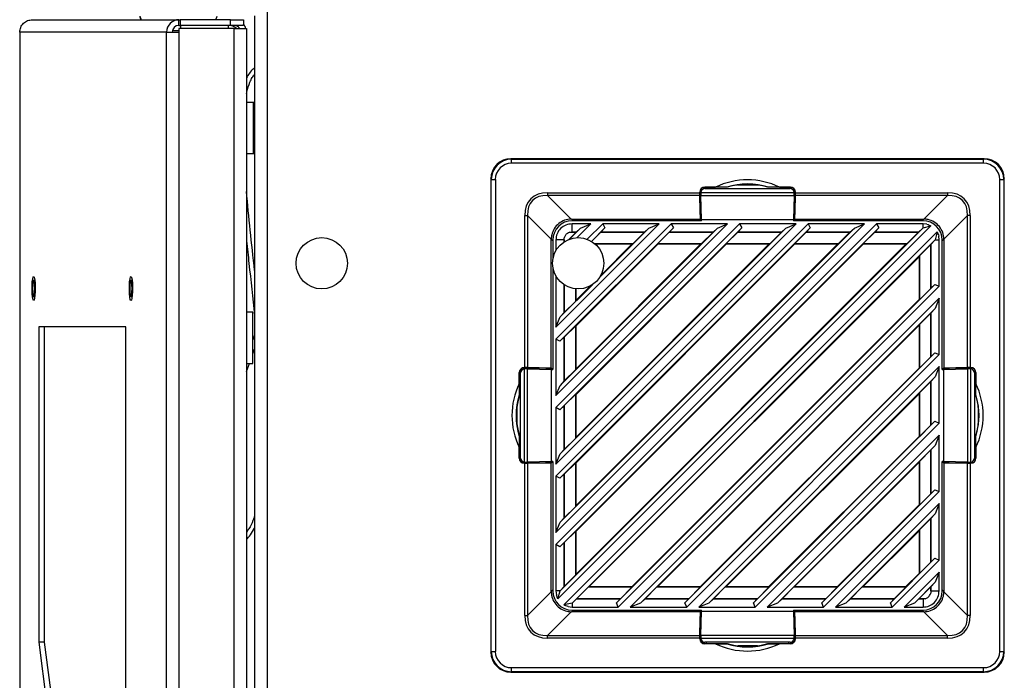
# Model space of a CAD drawing. Units: inches. Extents: x 4 to 251, y 4 to 161.
# Drawn here: x 146 to 155, y 84 to 90 of the extents above; entities that cross this region are included whole.
import ezdxf

# ---------------------------------------------------------------- set-up
doc = ezdxf.new("R2010")
doc.units = ezdxf.units.IN
doc.header["$LTSCALE"] = 15
doc.header["$MEASUREMENT"] = 0

msp = doc.modelspace()

# ---------------------------------------------------------------- linework, layer by layer
for p, q in [((148.1789, 92.9601), (148.1789, 51.7101)), ((145.8913, 90.3352), (147.32, 90.3352)), ((147.32, 90.2801), (147.32, 90.3352)), ((147.32, 90.3352), (147.332, 90.3352)), ((147.332, 90.3352), (147.332, 90.2801)), ((147.8238, 90.3352), (147.332, 90.3352)), ((147.6811, 90.3352), (147.6933, 90.371)), ((147.8238, 90.2801), (147.8238, 90.3352)), ((147.8238, 90.3352), (147.9488, 90.3352)), ((147.9488, 90.3352), (147.9488, 90.2801)), ((148.0578, 90.373), (148.0578, 51.7101)), ((147.32, 90.2801), (147.332, 90.2801)), ((147.32, 90.2501), (147.32, 90.2141)), ((147.8577, 90.2501), (147.32, 90.2501)), ((147.8238, 90.2801), (147.332, 90.2801)), ((147.339, 90.2501), (147.339, 90.2801)), ((147.8026, 90.2501), (147.8026, 90.2801)), ((147.9488, 90.2801), (147.8238, 90.2801)), ((147.8577, 54.4203), (147.8577, 90.2501)), ((147.8577, 90.2501), (147.9788, 90.2501)), ((147.9788, 90.2501), (147.9788, 54.4203)), ((145.7676, 90.2141), (145.7676, 54.4563)), ((145.7686, 90.2141), (145.7676, 90.2141)), ((145.7686, 90.2141), (145.7686, 54.4563)), ((147.1999, 90.2141), (145.7686, 90.2141)), ((147.1999, 90.2141), (147.32, 90.2141)), ((147.1999, 54.4563), (147.1999, 90.2141)), ((147.32, 90.225), (147.2554, 90.225)), ((147.32, 90.2141), (147.32, 54.4563)), ((148.0487, 89.5291), (147.9788, 89.5291)), ((148.0578, 89.5291), (148.0487, 89.5291)), ((148.0487, 89.5291), (148.0487, 89.0291)), ((148.0487, 89.2791), (148.0487, 89.5291)), ((148.0487, 89.0291), (148.0487, 89.2791)), ((147.9788, 89.0291), (148.0487, 89.0291)), ((148.0487, 89.0291), (148.0578, 89.0291)), ((150.5571, 88.9799), (150.5623, 88.9747)), ((155.1707, 88.9799), (150.5571, 88.9799)), ((150.5623, 88.9353), (150.5623, 88.9747)), ((150.5623, 88.9747), (155.1654, 88.9747)), ((155.1654, 88.9353), (150.5623, 88.9353)), ((155.1654, 88.9747), (155.1707, 88.9799)), ((155.1654, 88.9353), (155.1654, 88.9747)), ((150.3657, 88.778), (150.3604, 88.7832)), ((150.3604, 88.7832), (150.3604, 84.1697)), ((150.3657, 88.778), (150.405, 88.778)), ((150.3657, 84.1749), (150.3657, 88.778)), ((150.405, 88.778), (150.405, 84.1749)), ((152.4464, 88.7023), (152.5525, 88.7023)), ((152.4464, 88.7023), (152.4477, 88.701)), ((152.6606, 88.7019), (152.5525, 88.7023)), ((152.6656, 88.701), (152.6606, 88.7019)), ((152.768, 88.724), (152.9597, 88.724)), ((153.0671, 88.7019), (153.0621, 88.701)), ((153.1752, 88.7023), (153.0671, 88.7019)), ((153.1752, 88.7023), (153.2814, 88.7023)), ((153.28, 88.701), (153.2814, 88.7023)), ((155.3228, 84.1749), (155.3228, 88.778)), ((155.3228, 88.778), (155.3621, 88.778)), ((155.3673, 88.7832), (155.3621, 88.778)), ((155.3621, 88.778), (155.3621, 84.1749)), ((155.3673, 84.1697), (155.3673, 88.7832)), ((150.9144, 88.6486), (152.3972, 88.6486)), ((150.9144, 88.6486), (150.9144, 88.6208)), ((152.3974, 88.6208), (150.9144, 88.6208)), ((150.9144, 88.6208), (151.1445, 88.3908)), ((152.3972, 88.6531), (152.3972, 88.6486)), ((152.398, 88.6523), (152.3972, 88.6531)), ((152.3974, 88.6208), (152.4014, 88.3908)), ((152.398, 88.6527), (152.4099, 88.6527)), ((152.4017, 88.4391), (152.398, 88.6523)), ((152.4097, 88.6502), (153.318, 88.6502)), ((152.4097, 88.6502), (152.4097, 88.649)), ((152.4099, 88.6224), (153.3178, 88.6224)), ((152.4142, 88.3865), (152.4099, 88.6224)), ((152.4379, 88.7), (152.4374, 88.7005)), ((152.4374, 88.6866), (152.4374, 88.7005)), ((152.4379, 88.6868), (152.4379, 88.7)), ((152.6656, 88.701), (152.4477, 88.701)), ((152.4491, 88.6884), (153.2787, 88.6884)), ((153.28, 88.701), (153.0621, 88.701)), ((153.2904, 88.7005), (153.2899, 88.7)), ((153.2899, 88.6868), (153.2899, 88.7)), ((153.2904, 88.7005), (153.2904, 88.6866)), ((153.3178, 88.6224), (153.3135, 88.3865)), ((153.3297, 88.6527), (153.3179, 88.6527)), ((153.3181, 88.649), (153.318, 88.6502)), ((153.3297, 88.6523), (153.326, 88.4391)), ((153.3264, 88.3908), (153.3304, 88.6208)), ((153.3306, 88.6531), (153.3297, 88.6523)), ((154.8133, 88.6208), (153.3304, 88.6208)), ((153.3306, 88.6486), (153.3306, 88.6531)), ((153.3306, 88.6486), (154.8133, 88.6486)), ((154.5833, 88.3908), (154.8133, 88.6208)), ((154.8133, 88.6486), (154.8133, 88.6208)), ((150.6917, 86.9432), (150.6917, 88.4259)), ((150.6917, 88.4259), (150.7195, 88.4259)), ((150.7195, 88.4259), (150.7195, 86.943)), ((150.9496, 88.1959), (150.7195, 88.4259)), ((152.4088, 88.4213), (152.4017, 88.4391)), ((152.4017, 88.4391), (152.4133, 88.4391)), ((152.4088, 88.3744), (152.4088, 88.4213)), ((152.4088, 88.4213), (152.4136, 88.4213)), ((153.3189, 88.4213), (153.3142, 88.4213)), ((153.326, 88.4391), (153.3145, 88.4391)), ((153.326, 88.4391), (153.3189, 88.4213)), ((153.3189, 88.4213), (153.3189, 88.3744)), ((155.0082, 88.4259), (154.7782, 88.1959)), ((155.0082, 86.943), (155.0082, 88.4259)), ((155.036, 88.4259), (155.0082, 88.4259)), ((155.036, 88.4259), (155.036, 86.9432)), ((150.9954, 85.2183), (154.1221, 88.3449)), ((150.9954, 85.8858), (153.4546, 88.3449)), ((154.0049, 88.3449), (150.9954, 85.3354)), ((150.9954, 86.5533), (152.7871, 88.3449)), ((153.3374, 88.3449), (150.9954, 86.0029)), ((150.9954, 87.2208), (152.1196, 88.3449)), ((152.6699, 88.3449), (150.9954, 86.6704)), ((152.0024, 88.3449), (150.9954, 87.3379)), ((154.6522, 88.3247), (151.0156, 84.6881)), ((151.1462, 88.3908), (152.4014, 88.3908)), ((151.1462, 88.3908), (151.1626, 88.3744)), ((152.4142, 88.3744), (151.1527, 88.3744)), ((151.3349, 88.3449), (151.1527, 88.3449)), ((151.1527, 88.2632), (151.1527, 88.3449)), ((151.3349, 88.3449), (151.1998, 88.2098)), ((151.2355, 88.3037), (151.3349, 88.3449)), ((151.3011, 88.194), (151.4521, 88.3449)), ((152.0024, 88.3449), (151.4521, 88.3449)), ((151.4521, 88.3449), (151.4734, 88.3056)), ((151.903, 88.3037), (152.0024, 88.3449)), ((152.6699, 88.3449), (152.1196, 88.3449)), ((152.1196, 88.3449), (152.1409, 88.3056)), ((152.4014, 88.3908), (152.4079, 88.3744)), ((152.4142, 88.3865), (153.3135, 88.3865)), ((152.4142, 88.3744), (152.4142, 88.3865)), ((152.5705, 88.3037), (152.6699, 88.3449)), ((153.3374, 88.3449), (152.7871, 88.3449)), ((152.7871, 88.3449), (152.8084, 88.3056)), ((153.238, 88.3037), (153.3374, 88.3449)), ((153.3135, 88.3865), (153.3135, 88.3744)), ((154.575, 88.3744), (153.3135, 88.3744)), ((153.3199, 88.3744), (153.3264, 88.3908)), ((153.3264, 88.3908), (154.5815, 88.3908)), ((154.0049, 88.3449), (153.4546, 88.3449)), ((153.4546, 88.3449), (153.4759, 88.3056)), ((153.9056, 88.3037), (154.0049, 88.3449)), ((154.575, 88.3449), (154.1221, 88.3449)), ((154.1221, 88.3449), (154.1435, 88.3056)), ((154.5652, 88.3744), (154.5815, 88.3908)), ((154.6123, 88.3404), (154.575, 88.3449)), ((154.575, 88.3046), (154.575, 88.3449)), ((154.575, 88.3046), (154.6522, 88.3247)), ((154.1435, 88.3056), (151.0348, 85.1969)), ((153.4759, 88.3056), (151.0348, 85.8644)), ((152.8084, 88.3056), (151.0348, 86.5319)), ((152.1409, 88.3056), (151.0348, 87.1994)), ((151.0366, 84.7673), (154.5731, 88.3037)), ((151.0366, 85.4348), (153.9056, 88.3037)), ((151.0366, 86.1023), (153.238, 88.3037)), ((151.0366, 86.7698), (152.5705, 88.3037)), ((151.0739, 84.6292), (154.7112, 88.2665)), ((151.1925, 88.263), (151.1227, 88.1933)), ((151.1265, 88.1947), (151.2355, 88.3037)), ((151.1307, 88.263), (151.1527, 88.2632)), ((151.1307, 88.263), (151.1925, 88.263)), ((151.1924, 88.2632), (151.1527, 88.2632)), ((151.1924, 88.2632), (151.2355, 88.3037)), ((151.1925, 88.263), (151.1924, 88.2632)), ((151.4734, 88.3056), (151.342, 88.1742)), ((151.3435, 88.1733), (151.4333, 88.263)), ((151.4213, 87.822), (151.903, 88.3037)), ((151.4336, 88.2632), (151.4333, 88.263)), ((151.4333, 88.263), (151.86, 88.263)), ((151.4734, 88.3056), (151.4336, 88.2632)), ((151.8599, 88.2632), (151.4336, 88.2632)), ((151.86, 88.263), (151.7488, 88.1518)), ((151.8599, 88.2632), (151.903, 88.3037)), ((151.86, 88.263), (151.8599, 88.2632)), ((151.9896, 88.1518), (152.1008, 88.263)), ((152.1011, 88.2632), (152.1008, 88.263)), ((152.1008, 88.263), (152.5275, 88.263)), ((152.1409, 88.3056), (152.1011, 88.2632)), ((152.5275, 88.2632), (152.1011, 88.2632)), ((152.5275, 88.263), (152.4163, 88.1518)), ((152.5275, 88.2632), (152.5705, 88.3037)), ((152.5275, 88.263), (152.5275, 88.2632)), ((152.6571, 88.1518), (152.7683, 88.263)), ((152.7687, 88.2632), (152.7683, 88.263)), ((152.7683, 88.263), (153.195, 88.263)), ((152.8084, 88.3056), (152.7687, 88.2632)), ((153.195, 88.2632), (152.7687, 88.2632)), ((153.195, 88.263), (153.0838, 88.1518)), ((153.195, 88.2632), (153.238, 88.3037)), ((153.195, 88.263), (153.195, 88.2632)), ((153.3246, 88.1518), (153.4358, 88.263)), ((153.4362, 88.2632), (153.4358, 88.263)), ((153.4358, 88.263), (153.8625, 88.263)), ((153.4759, 88.3056), (153.4362, 88.2632)), ((153.8625, 88.2632), (153.4362, 88.2632)), ((153.8625, 88.263), (153.7513, 88.1518)), ((153.8625, 88.2632), (153.9056, 88.3037)), ((153.8625, 88.263), (153.8625, 88.2632)), ((153.9921, 88.1518), (154.1034, 88.263)), ((154.1037, 88.2632), (154.1034, 88.263)), ((154.1034, 88.263), (154.53, 88.263)), ((154.1435, 88.3056), (154.1037, 88.2632)), ((154.53, 88.2632), (154.1037, 88.2632)), ((154.53, 88.263), (154.4188, 88.1518)), ((154.53, 88.2632), (154.5731, 88.3037)), ((154.53, 88.263), (154.53, 88.2632)), ((154.5731, 88.3037), (154.575, 88.3046)), ((154.7112, 88.2665), (154.693, 88.1876)), ((154.7323, 88.1876), (154.7279, 88.2249)), ((150.9496, 86.939), (150.9496, 88.1941)), ((150.9659, 88.1778), (150.9496, 88.1941)), ((150.9659, 88.1876), (150.9659, 87.9988)), ((150.9954, 88.1876), (150.9954, 88.0834)), ((151.0772, 88.1876), (150.9954, 88.1876)), ((151.0772, 88.1876), (151.0773, 88.2096)), ((151.0772, 88.1876), (151.0772, 88.1701)), ((151.0773, 88.1701), (151.0773, 88.2096)), ((154.693, 88.1876), (151.1527, 84.6474)), ((151.192, 85.3468), (153.9935, 88.1484)), ((151.192, 86.0143), (153.326, 88.1484)), ((151.192, 86.6818), (152.6585, 88.1484)), ((151.192, 87.3493), (151.991, 88.1484)), ((151.192, 84.9298), (154.4105, 88.1484)), ((151.192, 85.5974), (153.743, 88.1484)), ((151.192, 86.2649), (153.0755, 88.1484)), ((151.192, 86.9324), (152.408, 88.1484)), ((151.3734, 88.1518), (151.7488, 88.1518)), ((151.3774, 88.1484), (151.7405, 88.1484)), ((151.4322, 87.8401), (151.7405, 88.1484)), ((151.7488, 88.1518), (151.7405, 88.1484)), ((151.991, 88.1484), (151.9896, 88.1518)), ((151.9896, 88.1518), (152.4163, 88.1518)), ((151.991, 88.1484), (152.408, 88.1484)), ((152.4163, 88.1518), (152.408, 88.1484)), ((152.6585, 88.1484), (152.6571, 88.1518)), ((152.6571, 88.1518), (153.0838, 88.1518)), ((152.6585, 88.1484), (153.0755, 88.1484)), ((153.0838, 88.1518), (153.0755, 88.1484)), ((153.326, 88.1484), (153.3246, 88.1518)), ((153.3246, 88.1518), (153.7513, 88.1518)), ((153.326, 88.1484), (153.743, 88.1484)), ((153.7513, 88.1518), (153.743, 88.1484)), ((153.9935, 88.1484), (153.9921, 88.1518)), ((153.9921, 88.1518), (154.4188, 88.1518)), ((153.9935, 88.1484), (154.4105, 88.1484)), ((154.4188, 88.1518), (154.4105, 88.1484)), ((154.5392, 88.0314), (154.6504, 88.1426)), ((154.6506, 88.1426), (154.6504, 88.1426)), ((154.6504, 88.1426), (154.6504, 87.7159)), ((154.693, 88.1876), (154.6506, 88.1426)), ((154.6506, 87.7163), (154.6506, 88.1426)), ((154.693, 88.1876), (154.7323, 88.1876)), ((154.693, 88.1876), (154.693, 88.1876)), ((154.7323, 87.7373), (154.7323, 88.1876)), ((154.7782, 88.1941), (154.7618, 88.1778)), ((154.7618, 86.9261), (154.7618, 88.1876)), ((154.7782, 88.1941), (154.7782, 86.939)), ((154.5358, 88.0231), (154.5392, 88.0314)), ((154.5392, 88.0314), (154.5392, 87.6047)), ((151.3173, 84.8046), (154.5358, 88.0231)), ((154.5358, 88.0231), (154.5358, 87.6061)), ((150.9659, 87.9214), (150.9659, 86.9261)), ((150.9954, 87.8368), (150.9954, 87.3379)), ((151.0366, 87.4373), (151.351, 87.7517)), ((151.0772, 87.7501), (151.0772, 87.4804)), ((151.0773, 87.4803), (151.0773, 87.7501)), ((151.586, 84.6492), (154.6912, 87.7543)), ((154.6506, 87.7163), (154.6912, 87.7543)), ((154.6912, 87.7543), (154.7323, 87.7373)), ((151.1885, 87.5916), (151.1885, 87.7113)), ((151.192, 87.5999), (151.3329, 87.7408)), ((151.192, 87.5999), (151.192, 87.711)), ((154.7323, 87.7373), (151.6031, 84.608)), ((154.6504, 87.7159), (154.5392, 87.6047)), ((154.6504, 87.7159), (154.6506, 87.7163)), ((151.1885, 87.5916), (151.0773, 87.4803)), ((151.192, 87.5999), (151.1885, 87.5916)), ((151.7202, 84.608), (154.7323, 87.6201)), ((151.7342, 84.8046), (154.5358, 87.6061)), ((154.5392, 87.6047), (154.5358, 87.6061)), ((154.7323, 87.6201), (154.693, 87.5201)), ((154.7323, 87.0698), (154.7323, 87.6201)), ((148.0413, 87.4842), (147.9788, 87.4842)), ((148.0413, 87.2342), (148.0413, 87.4842)), ((151.0772, 87.4804), (151.0366, 87.4373)), ((151.0772, 87.4804), (151.0773, 87.4803)), ((154.693, 87.5201), (151.8203, 84.6474)), ((154.5392, 87.3639), (154.6504, 87.4751)), ((154.6506, 87.4751), (154.6504, 87.4751)), ((154.6504, 87.4751), (154.6504, 87.0484)), ((154.693, 87.5201), (154.6506, 87.4751)), ((154.6506, 87.0487), (154.6506, 87.4751)), ((150.9954, 87.3379), (151.0366, 87.4373)), ((154.5358, 87.3556), (154.5392, 87.3639)), ((154.5392, 87.3639), (154.5392, 86.9372)), ((146.8034, 87.3391), (145.9526, 87.3391)), ((145.9526, 87.3391), (145.9526, 84.2669)), ((146.0072, 87.3391), (146.0072, 84.2669)), ((146.8034, 79.6103), (146.8034, 87.3391)), ((151.0773, 87.2395), (151.1885, 87.3508)), ((151.1885, 87.3508), (151.192, 87.3493)), ((151.1885, 86.9241), (151.1885, 87.3508)), ((151.192, 86.9324), (151.192, 87.3493)), ((151.9848, 84.8046), (154.5358, 87.3556)), ((154.5358, 87.3556), (154.5358, 86.9386)), ((148.0578, 87.2584), (148.0413, 87.2142)), ((148.0413, 86.9842), (148.0413, 87.2342)), ((150.9954, 87.2208), (150.9954, 86.6704)), ((151.0348, 87.1994), (150.9954, 87.2208)), ((151.0348, 87.1994), (151.0772, 87.2392)), ((151.0773, 87.2395), (151.0772, 87.2392)), ((151.0772, 87.2392), (151.0772, 86.8129)), ((151.0773, 86.8128), (151.0773, 87.2395)), ((148.0413, 87.0787), (148.0578, 87.1232)), ((152.2535, 84.6492), (154.6912, 87.0868)), ((154.7323, 87.0698), (152.2706, 84.608)), ((154.6506, 87.0487), (154.6912, 87.0868)), ((154.6912, 87.0868), (154.7323, 87.0698)), ((147.9788, 86.9042), (148.0069, 86.9842)), ((147.9788, 86.9842), (148.0413, 86.9842)), ((154.6504, 87.0484), (154.5392, 86.9372)), ((154.6504, 87.0484), (154.6506, 87.0487)), ((150.638, 86.7878), (150.638, 86.894)), ((150.6394, 86.8926), (150.638, 86.894)), ((150.6394, 86.8926), (150.6394, 86.6747)), ((150.6399, 86.903), (150.6404, 86.9024)), ((150.6399, 86.903), (150.6537, 86.903)), ((150.6404, 86.9024), (150.6535, 86.9024)), ((150.6519, 86.0617), (150.6519, 86.8913)), ((150.6917, 86.9432), (150.6872, 86.9432)), ((150.6872, 86.9432), (150.6881, 86.9423)), ((150.6876, 86.9423), (150.6876, 86.9305)), ((150.6881, 86.9423), (150.9012, 86.9386)), ((150.6901, 86.0223), (150.6901, 86.9306)), ((150.6913, 86.9306), (150.6901, 86.9306)), ((150.718, 86.0225), (150.718, 86.9304)), ((150.718, 86.9304), (150.9539, 86.9261)), ((150.9496, 86.939), (150.7195, 86.943)), ((150.9012, 86.9386), (150.919, 86.9315)), ((150.9012, 86.9386), (150.9012, 86.9271)), ((150.919, 86.9315), (150.9659, 86.9315)), ((150.919, 86.9315), (150.919, 86.9268)), ((150.9659, 86.9324), (150.9496, 86.939)), ((150.9539, 86.0268), (150.9539, 86.9261)), ((150.9539, 86.9261), (150.9659, 86.9261)), ((151.1885, 86.9241), (151.0773, 86.8128)), ((151.192, 86.9324), (151.1885, 86.9241)), ((152.3877, 84.608), (154.7323, 86.9526)), ((152.4017, 84.8046), (154.5358, 86.9386)), ((154.5392, 86.9372), (154.5358, 86.9386)), ((154.7323, 86.9526), (154.693, 86.8526)), ((154.7323, 86.4023), (154.7323, 86.9526)), ((154.7782, 86.939), (154.7618, 86.9324)), ((154.7618, 86.9315), (154.8088, 86.9315)), ((154.7618, 86.9261), (154.7739, 86.9261)), ((154.7739, 86.9261), (155.0098, 86.9304)), ((154.7739, 86.9261), (154.7739, 86.0268)), ((155.0082, 86.943), (154.7782, 86.939)), ((154.8088, 86.9315), (154.8265, 86.9386)), ((154.8088, 86.9315), (154.8088, 86.9268)), ((154.8265, 86.9386), (155.0397, 86.9423)), ((154.8265, 86.9386), (154.8265, 86.9271)), ((155.0098, 86.9304), (155.0098, 86.0225)), ((155.0405, 86.9432), (155.036, 86.9432)), ((155.0376, 86.9306), (155.0364, 86.9306)), ((155.0376, 86.9306), (155.0376, 86.0223)), ((155.0397, 86.9423), (155.0405, 86.9432)), ((155.0401, 86.9423), (155.0401, 86.9305)), ((155.0741, 86.903), (155.0879, 86.903)), ((155.0742, 86.9024), (155.0874, 86.9024)), ((155.0758, 86.8913), (155.0758, 86.0617)), ((155.0874, 86.9024), (155.0879, 86.903)), ((155.0898, 86.894), (155.0884, 86.8926)), ((155.0884, 86.6747), (155.0884, 86.8926)), ((155.0898, 86.894), (155.0898, 86.7878)), ((150.638, 86.7878), (150.6384, 86.6797)), ((151.0772, 86.8129), (151.0366, 86.7698)), ((151.0772, 86.8129), (151.0773, 86.8128)), ((154.693, 86.8526), (152.4878, 84.6474)), ((154.5392, 86.6964), (154.6504, 86.8076)), ((154.6506, 86.8076), (154.6504, 86.8076)), ((154.6504, 86.8076), (154.6504, 86.3809)), ((154.693, 86.8526), (154.6506, 86.8076)), ((154.6506, 86.3812), (154.6506, 86.8076)), ((155.0893, 86.6797), (155.0898, 86.7878)), ((150.9954, 86.6704), (151.0366, 86.7698)), ((152.6523, 84.8046), (154.5358, 86.6881)), ((154.5358, 86.6881), (154.5392, 86.6964)), ((154.5358, 86.6881), (154.5358, 86.2711)), ((154.5392, 86.6964), (154.5392, 86.2697)), ((150.6384, 86.6797), (150.6394, 86.6747)), ((151.0773, 86.572), (151.1885, 86.6832)), ((151.1885, 86.6832), (151.192, 86.6818)), ((151.1885, 86.2566), (151.1885, 86.6832)), ((151.192, 86.2649), (151.192, 86.6818)), ((155.0884, 86.6747), (155.0893, 86.6797)), ((150.6164, 86.3806), (150.6164, 86.5723)), ((150.9954, 86.5533), (150.9954, 86.0029)), ((151.0348, 86.5319), (150.9954, 86.5533)), ((151.0348, 86.5319), (151.0772, 86.5717)), ((151.0773, 86.572), (151.0772, 86.5717)), ((151.0772, 86.5717), (151.0772, 86.1454)), ((151.0773, 86.1453), (151.0773, 86.572)), ((155.1114, 86.5723), (155.1114, 86.3806)), ((152.921, 84.6492), (154.6912, 86.4193)), ((154.7323, 86.4023), (152.9381, 84.608)), ((154.6506, 86.3812), (154.6912, 86.4193)), ((154.6912, 86.4193), (154.7323, 86.4023)), ((154.6504, 86.3809), (154.5392, 86.2697)), ((154.6504, 86.3809), (154.6506, 86.3812)), ((150.6384, 86.2732), (150.638, 86.1651)), ((150.6394, 86.2782), (150.6384, 86.2732)), ((150.6394, 86.2782), (150.6394, 86.0603)), ((151.1885, 86.2566), (151.0773, 86.1453)), ((151.192, 86.2649), (151.1885, 86.2566)), ((153.0552, 84.608), (154.7323, 86.2851)), ((153.0692, 84.8046), (154.5358, 86.2711)), ((154.5392, 86.2697), (154.5358, 86.2711)), ((154.7323, 86.2851), (154.693, 86.1851)), ((154.7323, 85.7347), (154.7323, 86.2851)), ((155.0884, 86.0603), (155.0884, 86.2782)), ((155.0893, 86.2732), (155.0884, 86.2782)), ((155.0898, 86.1651), (155.0893, 86.2732)), ((150.638, 86.059), (150.638, 86.1651)), ((151.0772, 86.1454), (151.0366, 86.1023)), ((151.0772, 86.1454), (151.0773, 86.1453)), ((154.693, 86.1851), (153.1553, 84.6474)), ((154.5392, 86.0289), (154.6504, 86.1401)), ((154.6506, 86.14), (154.6504, 86.1401)), ((154.6504, 86.1401), (154.6504, 85.7134)), ((154.693, 86.1851), (154.6506, 86.14)), ((154.6506, 85.7137), (154.6506, 86.14)), ((155.0898, 86.1651), (155.0898, 86.059)), ((150.638, 86.059), (150.6394, 86.0603)), ((150.6404, 86.0505), (150.6399, 86.05)), ((150.6537, 86.05), (150.6399, 86.05)), ((150.6535, 86.0505), (150.6404, 86.0505)), ((150.6876, 86.0106), (150.6876, 86.0225)), ((150.9012, 86.0143), (150.6881, 86.0106)), ((150.6901, 86.0223), (150.6913, 86.0223)), ((150.9539, 86.0268), (150.718, 86.0225)), ((150.7195, 86.0099), (150.9496, 86.014)), ((150.9012, 86.0143), (150.9012, 86.0258)), ((150.919, 86.0214), (150.9012, 86.0143)), ((150.919, 86.0214), (150.919, 86.0262)), ((150.9659, 86.0214), (150.919, 86.0214)), ((150.9496, 86.014), (150.9659, 86.0205)), ((150.9496, 84.7588), (150.9496, 86.014)), ((150.9659, 86.0268), (150.9539, 86.0268)), ((150.9659, 86.0268), (150.9659, 84.7653)), ((150.9954, 86.0029), (151.0366, 86.1023)), ((151.0773, 85.9045), (151.1885, 86.0157)), ((151.1885, 86.0157), (151.192, 86.0143)), ((151.1885, 85.5891), (151.1885, 86.0157)), ((151.192, 85.5974), (151.192, 86.0143)), ((153.3198, 84.8046), (154.5358, 86.0206)), ((154.5358, 86.0206), (154.5392, 86.0289)), ((154.5358, 86.0206), (154.5358, 85.6036)), ((154.5392, 86.0289), (154.5392, 85.6022)), ((154.7618, 84.7653), (154.7618, 86.0268)), ((154.7739, 86.0268), (154.7618, 86.0268)), ((154.8088, 86.0214), (154.7618, 86.0214)), ((154.7618, 86.0205), (154.7782, 86.014)), ((155.0098, 86.0225), (154.7739, 86.0268)), ((154.7782, 86.014), (155.0082, 86.0099)), ((154.7782, 86.014), (154.7782, 84.7588)), ((154.8088, 86.0214), (154.8088, 86.0262)), ((154.8265, 86.0143), (154.8088, 86.0214)), ((154.8265, 86.0143), (154.8265, 86.0258)), ((155.0397, 86.0106), (154.8265, 86.0143)), ((155.0364, 86.0223), (155.0376, 86.0223)), ((155.0401, 86.0106), (155.0401, 86.0225)), ((155.0879, 86.05), (155.0741, 86.05)), ((155.0742, 86.0505), (155.0874, 86.0505)), ((155.0879, 86.05), (155.0874, 86.0505)), ((155.0884, 86.0603), (155.0898, 86.059)), ((150.6881, 86.0106), (150.6872, 86.0097)), ((150.6872, 86.0097), (150.6917, 86.0097)), ((150.6917, 84.527), (150.6917, 86.0097)), ((150.7195, 86.0099), (150.7195, 84.527)), ((155.0082, 84.527), (155.0082, 86.0099)), ((155.036, 86.0097), (155.036, 84.527)), ((155.036, 86.0097), (155.0405, 86.0097)), ((155.0405, 86.0097), (155.0397, 86.0106)), ((150.9954, 85.8858), (150.9954, 85.3354)), ((151.0348, 85.8644), (150.9954, 85.8858)), ((151.0348, 85.8644), (151.0772, 85.9042)), ((151.0773, 85.9045), (151.0772, 85.9042)), ((151.0772, 85.9042), (151.0772, 85.4779)), ((151.0773, 85.4778), (151.0773, 85.9045)), ((153.5885, 84.6492), (154.6912, 85.7518)), ((154.7323, 85.7347), (153.6056, 84.608)), ((154.6506, 85.7137), (154.6912, 85.7518)), ((154.6912, 85.7518), (154.7323, 85.7347)), ((154.6504, 85.7134), (154.5392, 85.6022)), ((154.6504, 85.7134), (154.6506, 85.7137)), ((151.1885, 85.5891), (151.0773, 85.4778)), ((151.192, 85.5974), (151.1885, 85.5891)), ((153.7227, 84.608), (154.7323, 85.6176)), ((153.7367, 84.8046), (154.5358, 85.6036)), ((154.5392, 85.6022), (154.5358, 85.6036)), ((154.7323, 85.6176), (154.693, 85.5176)), ((154.7323, 85.0672), (154.7323, 85.6176)), ((151.0772, 85.4779), (151.0366, 85.4348)), ((151.0772, 85.4779), (151.0773, 85.4778)), ((154.693, 85.5176), (153.8228, 84.6474)), ((154.5392, 85.3614), (154.6504, 85.4726)), ((154.6506, 85.4725), (154.6504, 85.4726)), ((154.6504, 85.4726), (154.6504, 85.0459)), ((154.693, 85.5176), (154.6506, 85.4725)), ((154.6506, 85.0462), (154.6506, 85.4725)), ((150.9954, 85.3354), (151.0366, 85.4348)), ((151.0773, 85.237), (151.1885, 85.3482)), ((151.1885, 85.3482), (151.192, 85.3468)), ((151.1885, 84.9215), (151.1885, 85.3482)), ((151.192, 84.9298), (151.192, 85.3468)), ((153.9873, 84.8046), (154.5358, 85.3531)), ((154.5358, 85.3531), (154.5392, 85.3614)), ((154.5358, 85.3531), (154.5358, 84.9361)), ((154.5392, 85.3614), (154.5392, 84.9347)), ((150.9954, 85.2183), (150.9954, 84.7653)), ((151.0348, 85.1969), (150.9954, 85.2183)), ((151.0348, 85.1969), (151.0772, 85.2367)), ((151.0773, 85.237), (151.0772, 85.2367)), ((151.0772, 85.2367), (151.0772, 84.8104)), ((151.0773, 84.8103), (151.0773, 85.237)), ((154.2561, 84.6492), (154.6912, 85.0843)), ((154.7323, 85.0672), (154.2731, 84.608)), ((154.6506, 85.0462), (154.6912, 85.0843)), ((154.6912, 85.0843), (154.7323, 85.0672)), ((154.6504, 85.0459), (154.5392, 84.9347)), ((154.6504, 85.0459), (154.6506, 85.0462)), ((151.1885, 84.9215), (151.0773, 84.8103)), ((151.192, 84.9298), (151.1885, 84.9215)), ((154.3903, 84.608), (154.7323, 84.9501)), ((154.4042, 84.8046), (154.5358, 84.9361)), ((154.5392, 84.9347), (154.5358, 84.9361)), ((154.7323, 84.9501), (154.693, 84.8501)), ((154.7323, 84.7653), (154.7323, 84.9501)), ((150.9496, 84.7588), (150.9659, 84.7752)), ((151.0358, 84.7653), (151.0366, 84.7673)), ((151.0772, 84.8104), (151.0366, 84.7673)), ((151.0772, 84.8104), (151.0773, 84.8103)), ((151.1977, 84.6899), (151.309, 84.8011)), ((151.309, 84.8011), (151.3173, 84.8046)), ((151.7356, 84.8011), (151.309, 84.8011)), ((151.7342, 84.8046), (151.3173, 84.8046)), ((151.7356, 84.8011), (151.6244, 84.6899)), ((151.7342, 84.8046), (151.7356, 84.8011)), ((151.8652, 84.6899), (151.9765, 84.8011)), ((151.9765, 84.8011), (151.9848, 84.8046)), ((152.4031, 84.8011), (151.9765, 84.8011)), ((152.4017, 84.8046), (151.9848, 84.8046)), ((152.4031, 84.8011), (152.2919, 84.6899)), ((152.4017, 84.8046), (152.4031, 84.8011)), ((152.5327, 84.6899), (152.644, 84.8011)), ((152.644, 84.8011), (152.6523, 84.8046)), ((153.0707, 84.8011), (152.644, 84.8011)), ((153.0692, 84.8046), (152.6523, 84.8046)), ((153.0707, 84.8011), (152.9594, 84.6899)), ((153.0692, 84.8046), (153.0707, 84.8011)), ((153.2002, 84.6899), (153.3115, 84.8011)), ((153.3115, 84.8011), (153.3198, 84.8046)), ((153.7382, 84.8011), (153.3115, 84.8011)), ((153.7367, 84.8046), (153.3198, 84.8046)), ((153.7382, 84.8011), (153.6269, 84.6899)), ((153.7367, 84.8046), (153.7382, 84.8011)), ((153.8678, 84.6899), (153.979, 84.8011)), ((153.979, 84.8011), (153.9873, 84.8046)), ((154.4057, 84.8011), (153.979, 84.8011)), ((154.4042, 84.8046), (153.9873, 84.8046)), ((154.4057, 84.8011), (154.2944, 84.6899)), ((154.4042, 84.8046), (154.4057, 84.8011)), ((154.693, 84.8501), (154.4903, 84.6474)), ((154.5353, 84.6899), (154.6504, 84.8051)), ((154.6506, 84.805), (154.6504, 84.8051)), ((154.6504, 84.8051), (154.6504, 84.7434)), ((154.693, 84.8501), (154.6506, 84.805)), ((154.6506, 84.7653), (154.6506, 84.805)), ((154.7618, 84.7752), (154.7782, 84.7588)), ((150.7195, 84.527), (150.9496, 84.7571)), ((150.9954, 84.7653), (150.9999, 84.728)), ((151.0358, 84.7653), (150.9954, 84.7653)), ((151.0157, 84.6881), (151.0358, 84.7653)), ((151.1527, 84.6474), (151.1978, 84.6898)), ((151.1977, 84.6899), (151.1978, 84.6898)), ((151.6244, 84.6899), (151.1977, 84.6899)), ((151.1978, 84.6898), (151.6241, 84.6898)), ((151.6241, 84.6898), (151.586, 84.6492)), ((151.6241, 84.6898), (151.6244, 84.6899)), ((151.8203, 84.6474), (151.8653, 84.6898)), ((151.8652, 84.6899), (151.8653, 84.6898)), ((152.2919, 84.6899), (151.8652, 84.6899)), ((151.8653, 84.6898), (152.2916, 84.6898)), ((152.2916, 84.6898), (152.2535, 84.6492)), ((152.2916, 84.6898), (152.2919, 84.6899)), ((152.4878, 84.6474), (152.5328, 84.6898)), ((152.5327, 84.6899), (152.5328, 84.6898)), ((152.9594, 84.6899), (152.5327, 84.6899)), ((152.5328, 84.6898), (152.9591, 84.6898)), ((152.9591, 84.6898), (152.921, 84.6492)), ((152.9591, 84.6898), (152.9594, 84.6899)), ((153.1553, 84.6474), (153.2003, 84.6898)), ((153.2002, 84.6899), (153.2003, 84.6898)), ((153.6269, 84.6899), (153.2002, 84.6899)), ((153.2003, 84.6898), (153.6266, 84.6898)), ((153.6266, 84.6898), (153.5885, 84.6492)), ((153.6266, 84.6898), (153.6269, 84.6899)), ((153.8228, 84.6474), (153.8678, 84.6898)), ((153.8678, 84.6899), (153.8678, 84.6898)), ((154.2944, 84.6899), (153.8678, 84.6899)), ((153.8678, 84.6898), (154.2941, 84.6898)), ((154.2941, 84.6898), (154.2561, 84.6492)), ((154.2941, 84.6898), (154.2944, 84.6899)), ((154.4903, 84.6474), (154.5353, 84.6898)), ((154.5353, 84.6899), (154.5353, 84.6898)), ((154.597, 84.6899), (154.5353, 84.6899)), ((154.5353, 84.6898), (154.575, 84.6898)), ((154.597, 84.6899), (154.575, 84.6898)), ((154.575, 84.6898), (154.575, 84.608)), ((154.6506, 84.7653), (154.6504, 84.7434)), ((154.6506, 84.7653), (154.7323, 84.7653)), ((154.7782, 84.7571), (155.0082, 84.527)), ((151.1527, 84.6474), (151.0739, 84.6292)), ((151.1155, 84.6125), (151.1527, 84.608)), ((151.1626, 84.5785), (151.1462, 84.5622)), ((151.1527, 84.6474), (151.1527, 84.608)), ((151.1527, 84.6474), (151.1527, 84.6474)), ((151.1527, 84.608), (151.6031, 84.608)), ((151.1527, 84.5785), (152.4142, 84.5785)), ((151.6031, 84.608), (151.586, 84.6492)), ((151.8203, 84.6474), (151.7202, 84.608)), ((151.7202, 84.608), (152.2706, 84.608)), ((152.2706, 84.608), (152.2535, 84.6492)), ((152.4878, 84.6474), (152.3877, 84.608)), ((152.3877, 84.608), (152.9381, 84.608)), ((152.4079, 84.5785), (152.4014, 84.5622)), ((152.4088, 84.5316), (152.4088, 84.5785)), ((152.4142, 84.5665), (152.4142, 84.5785)), ((152.9381, 84.608), (152.921, 84.6492)), ((153.1553, 84.6474), (153.0552, 84.608)), ((153.0552, 84.608), (153.6056, 84.608)), ((153.3135, 84.5785), (154.575, 84.5785)), ((153.3135, 84.5785), (153.3135, 84.5665)), ((153.3189, 84.5785), (153.3189, 84.5316)), ((153.3264, 84.5622), (153.3199, 84.5785)), ((153.6056, 84.608), (153.5885, 84.6492)), ((153.8228, 84.6474), (153.7227, 84.608)), ((153.7227, 84.608), (154.2731, 84.608)), ((154.2731, 84.608), (154.2561, 84.6492)), ((154.4903, 84.6474), (154.3903, 84.608)), ((154.3903, 84.608), (154.575, 84.608)), ((154.5815, 84.5622), (154.5652, 84.5785)), ((150.6917, 84.527), (150.7195, 84.527)), ((151.1445, 84.5622), (150.9144, 84.3321)), ((152.4014, 84.5622), (151.1462, 84.5622)), ((152.4014, 84.5622), (152.3974, 84.3321)), ((152.398, 84.3007), (152.4017, 84.5138)), ((152.4017, 84.5138), (152.4088, 84.5316)), ((152.4017, 84.5138), (152.4133, 84.5138)), ((152.4088, 84.5316), (152.4136, 84.5316)), ((152.4099, 84.3305), (152.4142, 84.5665)), ((153.3135, 84.5665), (152.4142, 84.5665)), ((153.3135, 84.5665), (153.3178, 84.3305)), ((153.3189, 84.5316), (153.3142, 84.5316)), ((153.326, 84.5138), (153.3145, 84.5138)), ((153.3189, 84.5316), (153.326, 84.5138)), ((153.326, 84.5138), (153.3297, 84.3007)), ((153.3304, 84.3321), (153.3264, 84.5622)), ((154.5815, 84.5622), (153.3264, 84.5622)), ((154.8133, 84.3321), (154.5833, 84.5622)), ((155.036, 84.527), (155.0082, 84.527)), ((150.9144, 84.3043), (150.9144, 84.3321)), ((150.9144, 84.3321), (152.3974, 84.3321)), ((152.3972, 84.3043), (150.9144, 84.3043)), ((152.3972, 84.3043), (152.3972, 84.2998)), ((152.3972, 84.2998), (152.398, 84.3007)), ((152.398, 84.3002), (152.4099, 84.3002)), ((152.4097, 84.3039), (152.4097, 84.3027)), ((153.318, 84.3027), (152.4097, 84.3027)), ((153.3178, 84.3305), (152.4099, 84.3305)), ((153.3297, 84.3002), (153.3179, 84.3002)), ((153.318, 84.3027), (153.3181, 84.3039)), ((153.3297, 84.3007), (153.3306, 84.2998)), ((153.3304, 84.3321), (154.8133, 84.3321)), ((153.3306, 84.2998), (153.3306, 84.3043)), ((154.8133, 84.3043), (153.3306, 84.3043)), ((154.8133, 84.3043), (154.8133, 84.3321)), ((145.9526, 84.2669), (146.6793, 78.6511)), ((146.0072, 84.2669), (145.9526, 84.2669)), ((146.0072, 84.2669), (146.7066, 78.8622)), ((152.4374, 84.2524), (152.4374, 84.2663)), ((152.4374, 84.2524), (152.4379, 84.253)), ((152.4379, 84.2661), (152.4379, 84.253)), ((152.4477, 84.252), (152.4464, 84.2506)), ((152.5525, 84.2506), (152.4464, 84.2506)), ((152.4477, 84.252), (152.6656, 84.252)), ((153.2787, 84.2645), (152.4491, 84.2645)), ((152.5525, 84.2506), (152.6606, 84.251)), ((152.6606, 84.251), (152.6656, 84.252)), ((152.9597, 84.229), (152.768, 84.229)), ((153.0621, 84.252), (153.28, 84.252)), ((153.0621, 84.252), (153.0671, 84.251)), ((153.0671, 84.251), (153.1752, 84.2506)), ((153.2814, 84.2506), (153.1752, 84.2506)), ((153.2814, 84.2506), (153.28, 84.252)), ((153.2899, 84.2661), (153.2899, 84.253)), ((153.2899, 84.253), (153.2904, 84.2524)), ((153.2904, 84.2663), (153.2904, 84.2524)), ((150.3604, 84.1697), (150.3657, 84.1749)), ((150.3657, 84.1749), (150.405, 84.1749)), ((155.3228, 84.1749), (155.3621, 84.1749)), ((155.3621, 84.1749), (155.3673, 84.1697)), ((150.5623, 84.0176), (155.1654, 84.0176)), ((150.5623, 83.9783), (150.5623, 84.0176)), ((155.1654, 83.9783), (155.1654, 84.0176)), ((150.5623, 83.9783), (150.5571, 83.973)), ((150.5571, 83.973), (155.1707, 83.973)), ((155.1654, 83.9783), (150.5623, 83.9783)), ((155.1707, 83.973), (155.1654, 83.9783))]:
    msp.add_line(p, q)
at = {"flags": 128}
for points in [[(145.8886, 87.7422), (145.8907, 87.7799), (145.8945, 87.8097), (145.8993, 87.8279), (145.9046, 87.8324), (145.9098, 87.8226), (145.9143, 87.7998), (145.9175, 87.7666), (145.919, 87.7271), (145.9186, 87.686), (145.9165, 87.6483), (145.9128, 87.6186), (145.9079, 87.6004), (145.9026, 87.5959), (145.8974, 87.6056), (145.8929, 87.6285), (145.8897, 87.6617), (145.8882, 87.7012), (145.8886, 87.7422)], [(145.9142, 87.7141), (145.9134, 87.7453), (145.9111, 87.7718), (145.9077, 87.7894), (145.9036, 87.7956), (145.8995, 87.7894), (145.8961, 87.7718), (145.8938, 87.7453), (145.893, 87.7141), (145.8938, 87.6829), (145.8961, 87.6565), (145.8995, 87.6388), (145.9036, 87.6326), (145.9077, 87.6388), (145.9111, 87.6565), (145.9134, 87.6829), (145.9142, 87.7141)], [(146.8373, 87.7422), (146.8395, 87.7799), (146.8432, 87.8097), (146.848, 87.8279), (146.8534, 87.8324), (146.8586, 87.8226), (146.8631, 87.7998), (146.8662, 87.7666), (146.8677, 87.7271), (146.8674, 87.686), (146.8652, 87.6483), (146.8615, 87.6186), (146.8567, 87.6004), (146.8514, 87.5959), (146.8462, 87.6056), (146.8417, 87.6285), (146.8385, 87.6617), (146.837, 87.7012), (146.8373, 87.7422)], [(146.863, 87.7141), (146.8622, 87.7453), (146.8599, 87.7718), (146.8564, 87.7894), (146.8524, 87.7956), (146.8483, 87.7894), (146.8449, 87.7718), (146.8425, 87.7453), (146.8417, 87.7141), (146.8425, 87.6829), (146.8449, 87.6565), (146.8483, 87.6388), (146.8524, 87.6326), (146.8564, 87.6388), (146.8599, 87.6565), (146.8622, 87.6829), (146.863, 87.7141)]]:
    msp.add_lwpolyline(points, dxfattribs=at)
for centre in [(148.7129, 87.9601), (151.2129, 87.9601)]:
    msp.add_circle(centre, 0.25)
for centre, radius, start, end in [((147.0536, 90.3938), 0.1181, 191.28815, 209.75697), ((147.0536, 90.3938), 0.1174, 191.28815, 209.94886), ((147.3205, 90.2146), 0.1206, 90.2472, 180.24508), ((147.3202, 90.2144), 0.0657, 90.2472, 180.24508), ((147.8026, 90.159), 0.1211, 48.78747, 90), ((147.8577, 90.2141), 0.066, 33.05573, 90), ((147.8577, 90.2141), 0.1211, 17.29401, 41.21253), ((152.8639, 88.0582), 0.7155, 64.20224, 115.79776), ((152.8639, 88.0582), 0.6751, 72.47739, 107.52261), ((152.8639, 88.0582), 0.6727, 72.86058, 107.13942), ((151.2822, 86.4765), 0.7155, 154.20224, 205.79776), ((154.4456, 86.4765), 0.7155, 334.20224, 25.79776), ((151.2822, 86.4765), 0.6751, 162.47739, 197.52261), ((151.2822, 86.4765), 0.6727, 162.86058, 197.13942), ((154.4456, 86.4765), 0.6727, 342.86058, 17.13942), ((154.4456, 86.4765), 0.6751, 342.47739, 17.52261), ((152.8639, 84.8947), 0.7155, 244.20224, 295.79776), ((152.8639, 84.8947), 0.6751, 252.47739, 287.52261), ((152.8639, 84.8947), 0.6727, 252.86058, 287.13942)]:
    msp.add_arc(centre, radius, start, end)
for centre, major_axis, ratio, start_param, end_param in [((150.5575, 88.7829), (0.1395, -0.1395), 0.998099, 2.357146, 3.926039), ((150.5626, 88.7777), (0.1394, -0.1394), 0.998858, 2.357146, 3.926039), ((150.5626, 88.7777), (0.1116, -0.1116), 0.998099, 2.357146, 3.926039), ((155.1651, 88.7777), (0.1394, 0.1394), 0.998858, 5.498738, 7.067632), ((155.1651, 88.7777), (-0.1116, -0.1116), 0.998099, 2.357146, 3.926039), ((155.1703, 88.7829), (-0.1395, -0.1395), 0.998099, 2.357146, 3.926039), ((152.4464, 88.6531), (0.0348, -0.0348), 0.999695, 2.356347, 3.926839), ((153.2814, 88.6531), (-0.0348, -0.0348), 0.999695, 2.356347, 3.926839), ((151.1371, 88.2032), (0.3857, -0.3857), 0.57735, 2.617994, 3.665191), ((151.1371, 88.2032), (0.3697, -0.3697), 0.527146, 2.617994, 3.665191), ((152.3978, 88.6486), (0, 0.0394), 0.017455, 1.570796, 2.356194), ((152.4472, 88.6523), (0.0348, -0.0348), 0.999695, 2.557524, 3.917927), ((152.4472, 88.6523), (-0.0196, 0.0463), 0.975196, 1.16911, 1.178021), ((152.4491, 88.6491), (-0.0394, 0), 0.999848, 4.712389, 6.253329), ((152.4104, 88.6502), (0, 0.0394), 0.017422, 1.6014, 2.356181), ((152.4478, 88.6517), (0.0348, -0.0348), 0.999695, 2.356347, 2.557524), ((152.4998, 88.6846), (0.0394, 0), 0.999848, 2.712993, 3.04444), ((153.2279, 88.6846), (0.0394, 0), 0.999848, 0.097153, 0.4286), ((153.2787, 88.6491), (-0.0394, 0), 0.999848, 3.171449, 4.712389), ((153.28, 88.6517), (-0.0348, -0.0348), 0.999695, 3.725661, 3.926839), ((153.2805, 88.6523), (-0.0348, -0.0348), 0.999695, 2.365258, 3.725661), ((153.3174, 88.6502), (0, 0.0394), 0.017422, 3.927004, 4.681785), ((153.2805, 88.6523), (0.0196, 0.0463), 0.975196, 5.105164, 5.114075), ((153.3299, 88.6486), (0, 0.0394), 0.017455, 3.926991, 4.712389), ((154.5906, 88.2032), (-0.3857, -0.3857), 0.57735, 2.617994, 3.665191), ((154.5906, 88.2032), (0.3697, 0.3697), 0.527146, 5.759587, 6.806784), ((151.1531, 88.1873), (0.1325, -0.1325), 0.998099, 2.357146, 3.926039), ((151.1556, 88.1847), (-0.0838, 0.1905), 0.937575, 5.891913, 5.900963), ((154.5747, 88.1873), (-0.1325, -0.1325), 0.998099, 2.357146, 3.926039), ((154.5721, 88.1847), (0.0838, 0.1905), 0.937575, 0.382223, 0.391272), ((151.1556, 88.1847), (0.1905, -0.0838), 0.937575, 3.523815, 3.532865), ((154.5721, 88.1847), (0.1905, 0.0838), 0.937575, 5.891913, 5.900963), ((150.6872, 86.894), (0.0348, -0.0348), 0.999695, 2.356347, 3.926839), ((150.6886, 86.8926), (0.0348, -0.0348), 0.999695, 3.725661, 3.926839), ((150.6557, 86.8405), (0, 0.0394), 0.999848, 0.097153, 0.4286), ((150.6881, 86.8931), (0.0348, -0.0348), 0.999695, 2.365258, 3.725661), ((150.6913, 86.8913), (0, -0.0394), 0.999848, 3.171449, 4.712389), ((150.6881, 86.8931), (0.0463, -0.0196), 0.975196, 1.963572, 1.972483), ((150.6901, 86.93), (0.0394, 0), 0.017422, 0.785411, 1.540192), ((150.6917, 86.9425), (0.0394, 0), 0.017455, 0.785398, 1.570796), ((155.036, 86.9425), (0.0394, 0), 0.017455, 1.570796, 2.356194), ((155.0376, 86.93), (0.0394, 0), 0.017422, 1.6014, 2.356181), ((155.0365, 86.8913), (0, 0.0394), 0.999848, 4.712389, 6.253329), ((155.0397, 86.8931), (0.0463, 0.0196), 0.975196, 1.16911, 1.178021), ((155.0397, 86.8931), (-0.0348, -0.0348), 0.999695, 2.557524, 3.917927), ((155.0405, 86.894), (-0.0348, -0.0348), 0.999695, 2.356347, 3.926839), ((155.072, 86.8405), (0, -0.0394), 0.999848, 2.712993, 3.04444), ((155.0392, 86.8926), (-0.0348, -0.0348), 0.999695, 2.356347, 2.557524), ((150.6872, 86.059), (0.0348, 0.0348), 0.999695, 2.356347, 3.926839), ((150.6557, 86.1124), (0, 0.0394), 0.999848, 2.712993, 3.04444), ((150.6886, 86.0603), (0.0348, 0.0348), 0.999695, 2.356347, 2.557524), ((150.6881, 86.0598), (0.0348, 0.0348), 0.999695, 2.557524, 3.917927), ((150.6913, 86.0617), (0, -0.0394), 0.999848, 4.712389, 6.253329), ((150.6901, 86.023), (0.0394, 0), 0.017422, 4.742993, 5.497774), ((155.0376, 86.023), (0.0394, 0), 0.017422, 3.927004, 4.681785), ((155.0365, 86.0617), (0, 0.0394), 0.999848, 3.171449, 4.712389), ((155.0397, 86.0598), (-0.0348, 0.0348), 0.999695, 2.365258, 3.725661), ((155.0405, 86.059), (-0.0348, 0.0348), 0.999695, 2.356347, 3.926839), ((155.072, 86.1124), (0, -0.0394), 0.999848, 0.097153, 0.4286), ((155.0392, 86.0603), (-0.0348, 0.0348), 0.999695, 3.725661, 3.926839), ((150.6881, 86.0598), (0.0463, 0.0196), 0.975196, 4.310702, 4.319614), ((150.6917, 86.0104), (0.0394, 0), 0.017455, 4.712389, 5.497787), ((155.036, 86.0104), (0.0394, 0), 0.017455, 3.926991, 4.712389), ((155.0397, 86.0598), (0.0463, -0.0196), 0.975196, 5.105164, 5.114075), ((151.1556, 84.7682), (0.1905, 0.0838), 0.937575, 2.750321, 2.75937), ((151.1531, 84.7657), (0.1325, 0.1325), 0.998099, 2.357146, 3.926039), ((154.5747, 84.7657), (-0.1325, 0.1325), 0.998099, 2.357146, 3.926039), ((154.5721, 84.7682), (0.1905, -0.0838), 0.937575, 0.382223, 0.391272), ((151.1371, 84.7497), (0.3857, 0.3857), 0.57735, 2.617994, 3.665191), ((151.1371, 84.7497), (0.3697, 0.3697), 0.527146, 2.617994, 3.665191), ((151.1556, 84.7682), (0.0838, 0.1905), 0.937575, 3.523815, 3.532865), ((154.5721, 84.7682), (-0.0838, 0.1905), 0.937575, 2.750321, 2.75937), ((154.5906, 84.7497), (-0.3857, 0.3857), 0.57735, 2.617994, 3.665191), ((154.5906, 84.7497), (0.3697, -0.3697), 0.527146, 5.759587, 6.806784), ((152.3978, 84.3043), (0, 0.0394), 0.017455, 0.785398, 1.570796), ((152.4464, 84.2998), (0.0348, 0.0348), 0.999695, 2.356347, 3.926839), ((152.4472, 84.3007), (0.0196, 0.0463), 0.975196, 1.963572, 1.972483), ((152.4472, 84.3007), (0.0348, 0.0348), 0.999695, 2.365258, 3.725661), ((152.4104, 84.3027), (0, 0.0394), 0.017422, 0.785411, 1.540192), ((152.4491, 84.3039), (0.0394, 0), 0.999848, 3.171449, 4.712389), ((153.2787, 84.3039), (0.0394, 0), 0.999848, 4.712389, 6.253329), ((153.2814, 84.2998), (-0.0348, 0.0348), 0.999695, 2.356347, 3.926839), ((153.2805, 84.3007), (-0.0348, 0.0348), 0.999695, 2.557524, 3.917927), ((153.3174, 84.3027), (0, 0.0394), 0.017422, 4.742993, 5.497774), ((153.2805, 84.3007), (-0.0196, 0.0463), 0.975196, 4.310702, 4.319614), ((153.3299, 84.3043), (0, 0.0394), 0.017455, 4.712389, 5.497787), ((152.4478, 84.3012), (0.0348, 0.0348), 0.999695, 3.725661, 3.926839), ((152.4998, 84.2683), (-0.0394, 0), 0.999848, 0.097153, 0.4286), ((153.2279, 84.2683), (-0.0394, 0), 0.999848, 2.712993, 3.04444), ((153.28, 84.3012), (-0.0348, 0.0348), 0.999695, 2.356347, 2.557524), ((150.5575, 84.1701), (0.1395, 0.1395), 0.998099, 2.357146, 3.926039), ((150.5626, 84.1752), (0.1394, 0.1394), 0.998858, 2.357146, 3.926039), ((150.5626, 84.1752), (0.1116, 0.1116), 0.998099, 2.357146, 3.926039), ((155.1651, 84.1752), (-0.1116, 0.1116), 0.998099, 2.357146, 3.926039), ((155.1651, 84.1752), (0.1394, -0.1394), 0.998858, 5.498738, 7.067632), ((155.1703, 84.1701), (-0.1395, 0.1395), 0.998099, 2.357146, 3.926039)]:
    msp.add_ellipse(centre, major_axis=major_axis, ratio=ratio, start_param=start_param, end_param=end_param)
msp.add_open_spline([(145.7686, 90.2141), (145.7706, 90.23), (145.7747, 90.2617), (145.8031, 90.3018), (145.8435, 90.3298), (145.8754, 90.3334), (145.8913, 90.3352)], degree=3)
for points, knots in [([(148.0578, 89.8618), (148.0533, 89.8594), (148.0327, 89.8482), (148.0071, 89.814), (147.9853, 89.7838), (147.979, 89.7665), (147.9788, 89.766)], [0, 0, 0, 0, 0.121237, 0.562982, 0.989108, 1, 1, 1, 1]), ([(147.9788, 89.6109), (147.9802, 89.6191), (147.9869, 89.659), (148.0053, 89.7136), (148.0312, 89.7692), (148.05, 89.791), (148.0578, 89.8001)], [0, 0, 0, 0, 0.120531, 0.58198, 0.825885, 1, 1, 1, 1]), ([(148.0578, 87.8909), (148.043, 88.0215), (148.0139, 88.2782), (147.9904, 88.5354), (147.9788, 88.6617)], [0, 0, 0, 0, 0.508867, 1, 1, 1, 1]), ([(151.1445, 88.3908), (151.1226, 88.3884), (151.0788, 88.3836), (151.0205, 88.3495), (150.9763, 88.2996), (150.9532, 88.2452), (150.9506, 88.2096), (150.9496, 88.1959)], [0, 0, 0, 0, 0.215633, 0.431081, 0.648329, 0.864595, 1, 1, 1, 1]), ([(151.1527, 88.3449), (151.1321, 88.3426), (151.0909, 88.3378), (151.0389, 88.3015), (151.0025, 88.2495), (150.9978, 88.2083), (150.9954, 88.1876)], [0, 0, 0, 0, 0.249999, 0.499772, 0.749438, 1, 1, 1, 1]), ([(154.7782, 88.1959), (154.7758, 88.2178), (154.771, 88.2616), (154.7369, 88.3198), (154.687, 88.364), (154.6327, 88.3872), (154.597, 88.3898), (154.5833, 88.3908)], [0, 0, 0, 0, 0.215633, 0.431081, 0.648329, 0.864595, 1, 1, 1, 1]), ([(154.6123, 88.3404), (154.6201, 88.3382), (154.6339, 88.3343), (154.6467, 88.3276), (154.6522, 88.3247)], [0, 0, 0, 0, 0.563892, 1, 1, 1, 1]), ([(151.1307, 88.263), (151.1225, 88.2597), (151.1061, 88.2531), (151.087, 88.2338), (151.0805, 88.2176), (151.0773, 88.2096)], [0, 0, 0, 0, 0.335893, 0.67176, 1, 1, 1, 1]), ([(154.7112, 88.2665), (154.7144, 88.2603), (154.7215, 88.2471), (154.7256, 88.2327), (154.7279, 88.2249)], [0, 0, 0, 0, 0.46323, 1, 1, 1, 1]), ([(147.9788, 88.1802), (147.9868, 88.1066), (148.0132, 87.8647), (148.0395, 87.6227), (148.0578, 87.4543)], [0, 0, 0, 0, 0.30393, 1, 1, 1, 1]), ([(148.0578, 85.5009), (148.0527, 85.4847), (148.0386, 85.439), (148.0128, 85.384), (147.9867, 85.35), (147.9788, 85.3397)], [0, 0, 0, 0, 0.278385, 0.781252, 1, 1, 1, 1]), ([(147.9788, 85.2671), (147.9924, 85.2815), (148.0233, 85.3141), (148.0454, 85.3553), (148.0578, 85.3784)], [0, 0, 0, 0, 0.440688, 1, 1, 1, 1]), ([(150.9496, 84.7571), (150.952, 84.7351), (150.9567, 84.6913), (150.9909, 84.6331), (151.0407, 84.5889), (151.0951, 84.5658), (151.1307, 84.5632), (151.1445, 84.5622)], [0, 0, 0, 0, 0.215633, 0.431081, 0.648329, 0.864595, 1, 1, 1, 1]), ([(151.0156, 84.6881), (151.0127, 84.6937), (151.0061, 84.7065), (151.0021, 84.7203), (150.9999, 84.728)], [0, 0, 0, 0, 0.439515, 1, 1, 1, 1]), ([(154.575, 84.608), (154.5956, 84.6104), (154.6368, 84.6151), (154.6888, 84.6514), (154.7252, 84.7034), (154.7299, 84.7447), (154.7323, 84.7653)], [0, 0, 0, 0, 0.249999, 0.499772, 0.749438, 1, 1, 1, 1]), ([(154.5833, 84.5622), (154.6052, 84.5646), (154.649, 84.5693), (154.7073, 84.6035), (154.7514, 84.6533), (154.7746, 84.7077), (154.7772, 84.7433), (154.7782, 84.7571)], [0, 0, 0, 0, 0.215633, 0.431081, 0.648329, 0.864595, 1, 1, 1, 1]), ([(154.597, 84.6899), (154.6052, 84.6932), (154.6216, 84.6998), (154.6408, 84.7191), (154.6472, 84.7353), (154.6504, 84.7434)], [0, 0, 0, 0, 0.335893, 0.67176, 1, 1, 1, 1]), ([(151.1155, 84.6125), (151.1077, 84.6147), (151.0932, 84.6188), (151.08, 84.6259), (151.0739, 84.6292)], [0, 0, 0, 0, 0.54004, 1, 1, 1, 1])]:
    msp.add_open_spline(points, degree=3, knots=knots)

doc.saveas('drawing.dxf')
